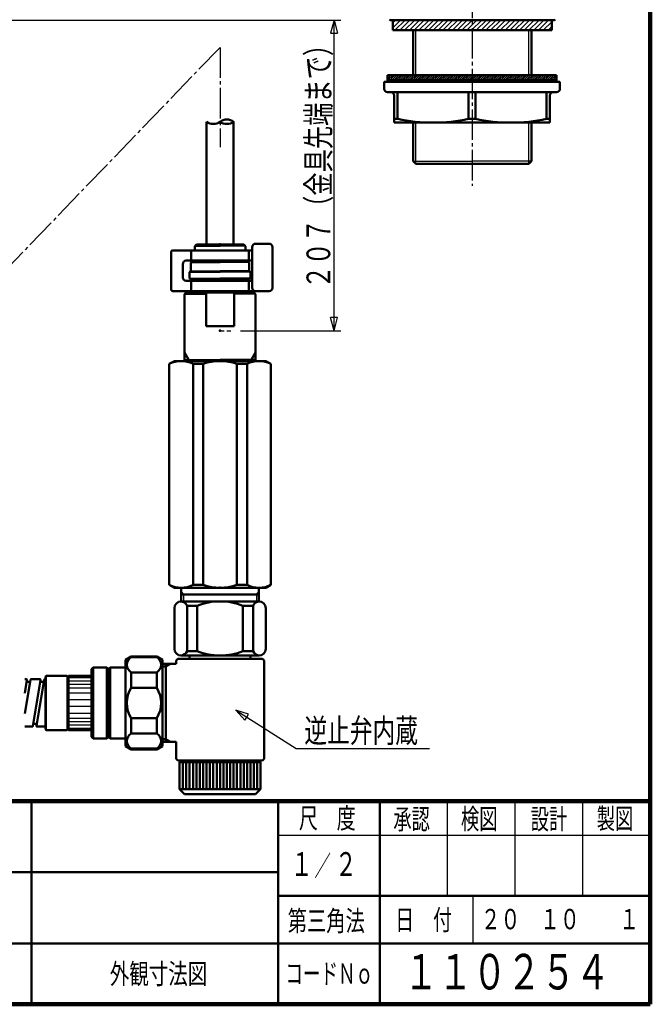
# Model space of a CAD drawing. Extents: x -373 to 395, y -278 to 275.
# Drawn here: x 209 to 395, y -278 to 13 of the extents above; entities that cross this region are included whole.
import ezdxf
from ezdxf.enums import TextEntityAlignment as Align

# ---------------------------------------------------------------- set-up
doc = ezdxf.new("R2010")
doc.units = 0
doc.header["$MEASUREMENT"] = 0
doc.linetypes.add('CENTER', pattern=[12, 9, -1, 1, -1])
doc.linetypes.add('DASHED', pattern=[2, 1.2, -0.8])
for name, color, linetype in [('1', 2, 'CONTINUOUS'), ('2', 3, 'CONTINUOUS'), ('3', 4, 'CONTINUOUS')]:
    doc.layers.add(name, color=color, linetype=linetype)
doc.styles.get("Standard").update_dxf_attribs({"font": 'txt', "bigfont": 'BIGFONT'})

msp = doc.modelspace()

# ---------------------------------------------------------------- hatches: boundary and pattern name
at = {"layer": '2', "lineweight": 25}
h = msp.add_hatch(dxfattribs=at)
h.set_pattern_fill('_U', color=256, angle=45, style=0, pattern_type=0)
h.set_pattern_definition([(45, (0, 0), (-0.707107, 0.707107), [])])
h.paths.add_polyline_path([(365.822926, 9.78106), (318.822926, 9.78106), (318.822926, 12.78106), (365.822926, 12.78106)])
h = msp.add_hatch(dxfattribs=at)
h.set_pattern_fill('_U', color=256, angle=45, style=0, pattern_type=0)
h.set_pattern_definition([(45, (0, 0), (-0.282843, 0.282843), [])])
h.paths.add_polyline_path([(367.270926, -3.51894), (317.270926, -3.51894), (317.270926, -5.01894), (367.270926, -5.01894)])

# ---------------------------------------------------------------- linework, layer by layer
at = {"layer": '1', "lineweight": 100}
for p, q in [((394.982385, -277.971881), (394.982385, 275.028767)), ((40.982385, -217.971881), (394.982385, -217.971881)), ((-373.02157, -277.971881), (394.982385, -277.971881))]:
    msp.add_line(p, q, dxfattribs=at)
at = {"layer": '1', "lineweight": 50}
for p, q in [((211.982385, -217.971881), (211.982385, -277.971881)), ((284.982385, -277.971881), (284.982385, -217.971881)), ((314.982385, -277.971881), (314.982385, -217.971881)), ((40.982385, -238.971881), (284.982385, -238.971881)), ((284.982385, -245.971881), (394.982385, -245.971881)), ((40.982385, -259.971881), (394.982385, -259.971881))]:
    msp.add_line(p, q, dxfattribs=at)
at = {"layer": '1', "lineweight": 25}
for p, q in [((334.982385, -245.971881), (334.982385, -217.971881)), ((354.982385, -245.971881), (354.982385, -217.971881)), ((374.982385, -245.971881), (374.982385, -217.971881)), ((284.982385, -227.971881), (394.982385, -227.971881)), ((342.482385, -245.971881), (342.482385, -259.971881))]:
    msp.add_line(p, q, dxfattribs=at)
at = {"layer": '2', "linetype": 'CENTER', "lineweight": 25}
for p, q in [((342.322926, 166.396065), (342.322926, -36.168686)), ((267.776259, 4.705917), (186.398505, -79.737935)), ((267.776259, 4.705917), (267.776259, -24.814289))]:
    msp.add_line(p, q, dxfattribs=at)
at = {"layer": '2', "lineweight": 50}
for p, q in [((317.822926, 12.98106), (318.022926, 12.78106)), ((318.022926, 12.78106), (342.322926, 12.78106)), ((318.822926, 12.78106), (318.822926, 9.78106)), ((318.822926, 12.78106), (365.822926, 12.78106)), ((320.322926, 12.78106), (324.822926, 12.78106)), ((366.622926, 12.78106), (342.322926, 12.78106)), ((364.322926, 12.78106), (359.822926, 12.78106)), ((365.822926, 12.78106), (365.822926, 9.78106)), ((366.822926, 12.98106), (366.622926, 12.78106)), ((365.822926, 9.78106), (318.822926, 9.78106)), ((324.822926, -3.51894), (324.822926, 9.78106)), ((359.822926, -3.51894), (359.822926, 9.78106)), ((368.270258, -5.51894), (316.270258, -5.51894)), ((316.270258, -7.51894), (316.270258, -5.51894)), ((317.270926, -3.51894), (317.270926, -5.51894)), ((367.270926, -3.51894), (317.270926, -3.51894)), ((317.270926, -5.01894), (367.270926, -5.01894)), ((367.270926, -3.51894), (367.270926, -5.51894)), ((368.270258, -7.51894), (368.270258, -5.51894)), ((367.270258, -8.51894), (317.270258, -8.51894)), ((320.270258, -16.42694), (320.270258, -8.51894)), ((341.270258, -16.42694), (341.270258, -8.51894)), ((343.270258, -16.42694), (343.270258, -8.51894)), ((364.270258, -16.42694), (364.270258, -8.51894)), ((319.270258, -17.51894), (319.270258, -9.51894)), ((365.270258, -17.51894), (365.270258, -9.51894)), ((263.77608, -17.249615), (263.77608, -53.487772)), ((271.77608, -17.224789), (271.77608, -53.487772)), ((320.270258, -16.42694), (319.270258, -16.42694)), ((343.270258, -16.42694), (341.270258, -16.42694)), ((365.270258, -16.42694), (364.270258, -16.42694)), ((365.270258, -17.51894), (319.270258, -17.51894)), ((324.822926, -28.92494), (324.822926, -17.51894)), ((359.822926, -28.92494), (359.822926, -17.51894)), ((324.822926, -28.92494), (325.616926, -29.71894)), ((359.822926, -28.92494), (359.028926, -29.71894)), ((325.616676, -29.71894), (342.322926, -29.71894)), ((359.029176, -29.71894), (342.322926, -29.71894)), ((260.77608, -53.487772), (260.27608, -53.987772)), ((260.27608, -55.287772), (260.27608, -53.987772)), ((274.77608, -53.487772), (260.77608, -53.487772)), ((275.27608, -53.987772), (274.77608, -53.487772)), ((275.27608, -55.287772), (275.27608, -53.987772)), ((277.276966, -66.287772), (277.276966, -54.287772)), ((282.276966, -53.287772), (278.276966, -53.287772)), ((283.276966, -66.287772), (283.276966, -54.287772)), ((253.276966, -66.787772), (253.276966, -55.787772)), ((277.276966, -55.287772), (253.776966, -55.287772)), ((259.275846, -58.287772), (259.275846, -55.287772)), ((276.275846, -58.287772), (276.275846, -55.287772)), ((256.776966, -59.287772), (256.776966, -63.287772)), ((277.276966, -58.287772), (257.776966, -58.287772)), ((259.17608, -58.887772), (259.37608, -58.687772)), ((259.17608, -61.287772), (259.17608, -58.887772)), ((260.27608, -58.687772), (259.37608, -58.687772)), ((267.77608, -58.687772), (259.376548, -58.687772)), ((260.27608, -58.687772), (260.27608, -58.287772)), ((267.77608, -58.687772), (276.175612, -58.687772)), ((275.27608, -58.687772), (275.27608, -58.287772)), ((276.175612, -58.687772), (276.375612, -58.887772)), ((276.375612, -61.287772), (276.375612, -58.887772)), ((258.975511, -61.487772), (258.775511, -61.687772)), ((258.775511, -61.687772), (258.775511, -63.487772)), ((258.775511, -63.487772), (258.975511, -63.687772)), ((267.77608, -61.487772), (258.975511, -61.487772)), ((267.77608, -63.687772), (258.975511, -63.687772)), ((259.17608, -61.287772), (259.37608, -61.487772)), ((259.37608, -61.487772), (262.77608, -61.487772)), ((267.77608, -61.487772), (259.376548, -61.487772)), ((260.275511, -64.287772), (260.275511, -63.687772)), ((267.77608, -61.487772), (276.57665, -61.487772)), ((267.77608, -61.487772), (276.175612, -61.487772)), ((267.77608, -63.687772), (276.57665, -63.687772)), ((275.27665, -64.287772), (275.27665, -63.687772)), ((276.375612, -61.287772), (276.175612, -61.487772)), ((276.57665, -61.487772), (276.77665, -61.687772)), ((276.77665, -63.487772), (276.57665, -63.687772)), ((276.77665, -61.687772), (276.77665, -63.487772)), ((277.276966, -64.287772), (257.776966, -64.287772)), ((259.275846, -67.287772), (259.275846, -64.287772)), ((276.275846, -67.287772), (276.275846, -64.287772)), ((282.276966, -67.287772), (253.776966, -67.287772)), ((257.798026, -67.687216), (257.297998, -68.187244)), ((257.297998, -68.187244), (257.297998, -87.940832)), ((267.77608, -67.687216), (257.798026, -67.687216)), ((263.651533, -67.687216), (263.651533, -77.687772)), ((267.77608, -67.687216), (277.754134, -67.687216)), ((271.900627, -67.687216), (271.900627, -77.687772)), ((277.754134, -67.687216), (278.254162, -68.187244)), ((278.254162, -68.187244), (278.254162, -87.940832)), ((267.77608, -77.687772), (263.651533, -77.687772)), ((267.77608, -77.687772), (271.900627, -77.687772)), ((257.297998, -85.475561), (258.460063, -87.488316)), ((278.254162, -85.475561), (277.092097, -87.488316)), ((254.275331, -87.940832), (252.775247, -88.806905)), ((252.775247, -88.806905), (252.775247, -154.078478)), ((254.275331, -87.940832), (267.77608, -87.940832)), ((267.77608, -87.940832), (255.775414, -87.940832)), ((259.775636, -88.806905), (262.775803, -88.806905)), ((259.775636, -88.806905), (259.775636, -154.078478)), ((262.775803, -88.806905), (262.775803, -154.078478)), ((267.77608, -87.940832), (281.27683, -87.940832)), ((272.776358, -88.806905), (272.776358, -154.078478)), ((275.776524, -88.806905), (272.776358, -88.806905)), ((275.776524, -88.806905), (275.776524, -154.078478)), ((281.27683, -87.940832), (282.776913, -88.806905)), ((282.776913, -88.806905), (282.776913, -154.078478)), ((254.275331, -154.944551), (252.775247, -154.078478)), ((259.775636, -154.078478), (262.775803, -154.078478)), ((275.776524, -154.078478), (272.776358, -154.078478)), ((281.27683, -154.944551), (282.776913, -154.078478)), ((254.275331, -154.944551), (267.77608, -154.944551)), ((255.275386, -154.944551), (267.77608, -154.944551)), ((256.476547, -154.944551), (256.276547, -155.144551)), ((256.276547, -155.144551), (256.276547, -158.944436)), ((256.976547, -156.944551), (256.276547, -156.244551)), ((279.276547, -156.944551), (256.276547, -156.944551)), ((256.476547, -154.944551), (279.076547, -154.944551)), ((267.777014, -154.944551), (256.776701, -154.944551)), ((258.376547, -154.944551), (267.776547, -154.944551)), ((267.77608, -154.944551), (278.776394, -154.944551)), ((267.77608, -154.944551), (281.27683, -154.944551)), ((277.176547, -154.944551), (267.776547, -154.944551)), ((278.576547, -156.944551), (279.276547, -156.244551)), ((279.076547, -154.944551), (279.276547, -155.144551)), ((279.276547, -155.144551), (279.276547, -158.944436)), ((279.276547, -158.944436), (256.276547, -158.944436)), ((279.276547, -158.944436), (256.276547, -158.944436)), ((254.276547, -160.944436), (254.276547, -172.944436)), ((254.276547, -160.944436), (254.276547, -172.944436)), ((258.027336, -164.944551), (258.027344, -160.243589)), ((258.027336, -164.944551), (258.027344, -160.243589)), ((258.027344, -160.243589), (261.027344, -160.243589)), ((258.027344, -160.243589), (261.027344, -160.243589)), ((261.027344, -164.944551), (261.027344, -160.243589)), ((261.027344, -164.944551), (261.027344, -160.243589)), ((277.526992, -160.243589), (274.526992, -160.243589)), ((274.526992, -164.944551), (274.526992, -160.243589)), ((277.526992, -160.243589), (274.526992, -160.243589)), ((274.526992, -164.944551), (274.526992, -160.243589)), ((277.527, -164.944551), (277.526992, -160.243589)), ((277.527, -164.944551), (277.526992, -160.243589)), ((281.276547, -160.944436), (281.276547, -172.944436)), ((281.276547, -160.944436), (281.276547, -172.944436)), ((258.027336, -164.944551), (258.027336, -173.645513)), ((261.027344, -164.944551), (261.027344, -173.645513)), ((274.526992, -164.944551), (274.526992, -173.645513)), ((277.527, -164.944551), (277.527, -173.645513)), ((258.027344, -173.645513), (261.027344, -173.645513)), ((277.526992, -173.645513), (274.526992, -173.645513)), ((239.776848, -176.194727), (241.508899, -175.194727)), ((239.776848, -201.694727), (239.776848, -176.194727)), ((241.508899, -175.194727), (249.044797, -175.194727)), ((241.508899, -175.194727), (241.508899, -175.446838)), ((241.508899, -175.446838), (249.044797, -175.446838)), ((250.776848, -176.194727), (249.044797, -175.194727)), ((249.044797, -175.194727), (249.044797, -175.446838)), ((250.776848, -201.694727), (250.776848, -176.194727)), ((255.277344, -175.944551), (254.777344, -176.444551)), ((254.777344, -177.444551), (254.777344, -176.444551)), ((255.277344, -175.944551), (267.776992, -175.944551)), ((267.776992, -174.944436), (256.276547, -174.944436)), ((258.776992, -175.944551), (258.776992, -174.944436)), ((279.276547, -174.944436), (267.776992, -174.944436)), ((267.776992, -175.944551), (280.277344, -175.944551)), ((276.776992, -175.944551), (276.776992, -174.944436)), ((280.277344, -175.944551), (280.777344, -176.444551)), ((280.777344, -205.444551), (280.777344, -176.444551)), ((230.276848, -178.444727), (229.776848, -178.944727)), ((229.776848, -198.944727), (229.776848, -178.944727)), ((230.276848, -178.444727), (230.276848, -199.444727)), ((234.276848, -178.444727), (230.276848, -178.444727)), ((234.776848, -178.944727), (234.276848, -178.444727)), ((234.276848, -178.444727), (234.276848, -199.444727)), ((234.776848, -178.944727), (235.276848, -178.444727)), ((239.776848, -178.444727), (235.276848, -178.444727)), ((235.276848, -178.444727), (235.276848, -199.444727)), ((241.508899, -179.925956), (249.044797, -179.925956)), ((241.508899, -179.925956), (241.508899, -184.465609)), ((249.044797, -179.925956), (249.044797, -184.465609)), ((250.776848, -177.444551), (254.777344, -177.444551)), ((250.776848, -178.194551), (251.777344, -178.194551)), ((251.777344, -178.194551), (253.076382, -177.444551)), ((251.777344, -177.444551), (251.777344, -200.444551)), ((210.469773, -181.944727), (210.019077, -181.944727)), ((210.019077, -192.109237), (211.692381, -182.111715)), ((210.66703, -182.177737), (210.019077, -186.049749)), ((211.586053, -182.744727), (210.572148, -182.744727)), ((214.525773, -181.944727), (211.88962, -181.944727)), ((214.72303, -182.177737), (212.447171, -195.777737)), ((213.472123, -195.711718), (215.748381, -182.111715)), ((215.642053, -182.744727), (214.628148, -182.744727)), ((216.127315, -181.944727), (215.94562, -181.944727)), ((216.127315, -181.144727), (216.327315, -180.944727)), ((216.127315, -181.144727), (216.127315, -196.744727)), ((216.327315, -180.944727), (222.427315, -180.944727)), ((222.427315, -180.944727), (222.627315, -181.144727)), ((222.927315, -180.944727), (222.627315, -181.244727)), ((222.627315, -181.144727), (222.627315, -196.744727)), ((222.927315, -180.944727), (229.776848, -180.944727)), ((222.927315, -180.944727), (222.927315, -196.944727)), ((241.508899, -184.465609), (249.044797, -184.465609)), ((241.508899, -197.963499), (241.508899, -193.423846)), ((241.508899, -193.423846), (249.044797, -193.423846)), ((249.044797, -197.963499), (249.044797, -193.423846)), ((212.249913, -195.944727), (210.019077, -195.944727)), ((213.567022, -195.144727), (212.5531, -195.144727)), ((216.127315, -195.944727), (213.66976, -195.944727)), ((216.127315, -196.744727), (216.327315, -196.944727)), ((216.327315, -196.944727), (222.427315, -196.944727)), ((222.627315, -196.744727), (222.427315, -196.944727)), ((222.927315, -196.944727), (222.627315, -196.644727)), ((222.927315, -196.944727), (229.776848, -196.944727)), ((230.276848, -199.444727), (229.776848, -198.944727)), ((234.276848, -199.444727), (230.276848, -199.444727)), ((234.776848, -198.944727), (234.276848, -199.444727)), ((234.776848, -198.944727), (235.276848, -199.444727)), ((239.776848, -199.444727), (235.276848, -199.444727)), ((241.508899, -197.963499), (249.044797, -197.963499)), ((250.776848, -199.694551), (251.777344, -199.694551)), ((250.776848, -200.444551), (254.777344, -200.444551)), ((251.777344, -199.694551), (253.076382, -200.444551)), ((254.777344, -205.444551), (254.777344, -200.444551)), ((239.776848, -201.694727), (241.508899, -202.694727)), ((239.776848, -201.694727), (241.508899, -202.694727)), ((241.508899, -202.442617), (249.044797, -202.442617)), ((241.508899, -202.694727), (241.508899, -202.442617)), ((241.508899, -202.442617), (249.044797, -202.442617)), ((241.508899, -202.694727), (249.044797, -202.694727)), ((250.776848, -201.694727), (249.044797, -202.694727)), ((249.044797, -202.694727), (249.044797, -202.442617)), ((255.277344, -205.944551), (254.777344, -205.444551)), ((267.776992, -205.944551), (255.277344, -205.944551)), ((255.776992, -206.444551), (256.276992, -205.944551)), ((255.776992, -214.444551), (255.776992, -206.444551)), ((279.776992, -206.444551), (255.776992, -206.444551)), ((256.776992, -214.444551), (256.776992, -206.444551)), ((257.776992, -214.444551), (257.776992, -206.444551)), ((258.776992, -214.444551), (258.776992, -206.444551)), ((259.776992, -214.444551), (259.776992, -206.444551)), ((260.776992, -214.444551), (260.776992, -206.444551)), ((261.776992, -214.444551), (261.776992, -206.444551)), ((262.776992, -214.444551), (262.776992, -206.444551)), ((263.776992, -214.444551), (263.776992, -206.444551)), ((264.776992, -214.444551), (264.776992, -206.444551)), ((265.776992, -214.444551), (265.776992, -206.444551)), ((266.776992, -214.444551), (266.776992, -206.444551)), ((267.776992, -205.944551), (280.277344, -205.944551)), ((267.776992, -214.444551), (267.776992, -206.444551)), ((268.776992, -214.444551), (268.776992, -206.444551)), ((269.776992, -214.444551), (269.776992, -206.444551)), ((270.776992, -214.444551), (270.776992, -206.444551)), ((271.776992, -214.444551), (271.776992, -206.444551)), ((272.776992, -214.444551), (272.776992, -206.444551)), ((273.776992, -214.444551), (273.776992, -206.444551)), ((274.776992, -214.444551), (274.776992, -206.444551)), ((275.776992, -214.444551), (275.776992, -206.444551)), ((276.776992, -214.444551), (276.776992, -206.444551)), ((277.776992, -214.444551), (277.776992, -206.444551)), ((278.776992, -214.444551), (278.776992, -206.444551)), ((279.776992, -206.444551), (279.276992, -205.944551)), ((279.776992, -214.444551), (279.776992, -206.444551)), ((280.777344, -205.444551), (280.277344, -205.944551)), ((257.276992, -215.944551), (255.776992, -214.444551)), ((255.776992, -214.444551), (279.776992, -214.444551)), ((278.276992, -215.944551), (279.776992, -214.444551)), ((278.276992, -215.944551), (257.276992, -215.944551))]:
    msp.add_line(p, q, dxfattribs=at)
at = {"layer": '2', "lineweight": 25}
for p, q in [((325.616676, -3.51894), (325.616676, 9.78106)), ((359.029176, -3.51894), (359.029176, 9.78106)), ((325.616676, -29.71869), (325.616676, -17.51894)), ((359.029176, -29.71869), (359.029176, -17.51894)), ((324.822926, -28.92494), (342.322926, -28.92494)), ((359.822926, -28.92494), (342.322926, -28.92494)), ((260.27608, -53.987772), (267.77608, -53.987772)), ((275.27608, -53.987772), (267.77608, -53.987772)), ((259.176548, -58.887772), (267.77608, -58.887772)), ((276.375612, -58.887772), (267.77608, -58.887772)), ((258.775511, -61.687772), (267.77608, -61.687772)), ((258.775511, -63.487772), (267.77608, -63.487772)), ((259.176548, -61.287772), (267.77608, -61.287772)), ((276.375612, -61.287772), (267.77608, -61.287772)), ((276.77665, -61.687772), (267.77608, -61.687772)), ((276.77665, -63.487772), (267.77608, -63.487772)), ((257.297998, -68.187244), (263.651533, -68.187244)), ((278.254162, -68.187244), (271.900627, -68.187244)), ((257.275497, -87.488316), (267.77608, -87.488316)), ((258.460063, -87.940832), (258.460063, -87.488316)), ((278.276663, -87.488316), (267.77608, -87.488316)), ((277.092097, -87.940832), (277.092097, -87.488316)), ((279.276547, -155.144551), (256.276547, -155.144551)), ((256.976547, -156.944551), (256.976547, -158.944436)), ((278.576547, -156.944551), (278.576547, -158.944436)), ((234.776848, -198.944727), (234.776848, -178.944727)), ((216.327315, -180.944727), (216.327315, -196.944727)), ((222.427315, -180.944727), (222.427315, -196.944727)), ((222.927315, -181.444727), (229.776848, -181.444727)), ((222.927315, -182.444727), (229.776848, -182.444727)), ((222.927315, -183.444727), (229.776848, -183.444727)), ((222.927315, -184.444727), (229.776848, -184.444727)), ((222.927315, -185.944727), (229.776848, -185.944727)), ((222.927315, -187.944727), (229.776848, -187.944727)), ((222.927315, -189.944727), (229.776848, -189.944727)), ((222.927315, -191.944727), (229.776848, -191.944727)), ((222.927315, -193.444727), (229.776848, -193.444727)), ((222.927315, -194.444727), (229.776848, -194.444727)), ((222.927315, -195.444727), (229.776848, -195.444727)), ((222.927315, -196.444727), (229.776848, -196.444727))]:
    msp.add_line(p, q, dxfattribs=at)
at = {"layer": '2', "linetype": 'DASHED', "lineweight": 25}
msp.add_line((267.77608, -78.987772), (271.776314, -78.987772), dxfattribs=at)
at = {"layer": '2', "lineweight": 50}
for centre, radius, start, end in [((317.270258, -7.51894), 1, 180, 270), ((318.270258, -9.51894), 1, 0, 90), ((366.270258, -9.51894), 1, 90, 180), ((367.270258, -7.51894), 1, 270, 360), ((265.77608, -14.594194), 3.333333, 233.130102, 306.869898), ((269.77608, -19.927528), 3.333333, 53.130102, 126.869898), ((269.77608, -14.594194), 3.333333, 233.130102, 306.869898), ((330.770258, 33.507829), 51.026769, 258.125168, 281.874832), ((353.770258, 33.507829), 51.026769, 258.125168, 281.874832), ((278.276966, -54.287772), 1, 90, 180), ((282.276966, -54.287772), 1, 0, 90), ((253.776966, -55.787772), 0.5, 90, 180), ((257.776966, -59.287772), 1, 90, 180), ((257.776966, -63.287772), 1, 180, 270), ((253.776966, -66.787772), 0.5, 180, 270), ((278.276966, -66.287772), 1, 180, 270), ((282.276966, -66.287772), 1, 270, 360), ((256.275442, -95.446802), 7.50597, 62.204228, 117.795772), ((267.77608, -102.808426), 14.867595, 70.34714, 109.65286), ((279.276719, -95.446802), 7.50597, 62.204228, 117.795772), ((256.275442, -147.438581), 7.50597, 242.204228, 297.795772), ((267.77608, -140.076957), 14.867595, 250.34714, 289.65286), ((279.276719, -147.438581), 7.50597, 242.204228, 297.795772), ((256.276547, -160.944436), 2, 90, 180), ((256.276547, -160.944436), 2, 90, 180), ((256.027344, -161.133671), 2.18912, 23.991014, 89.304196), ((256.027344, -161.133671), 2.18912, 23.991014, 89.304196), ((267.777344, -177.131085), 18.186533, 90, 111.786789), ((267.777344, -177.131085), 18.186533, 90, 111.786789), ((267.776992, -177.131085), 18.186533, 68.213211, 90), ((267.776992, -177.131085), 18.186533, 68.213211, 90), ((279.526992, -161.133671), 2.18912, 90.396924, 156.008986), ((279.526992, -161.133671), 2.18912, 90.396924, 156.008986), ((279.276547, -160.944436), 2, 360, 90), ((279.276547, -160.944436), 2, 360, 90), ((256.276547, -172.944436), 2, 180, 270), ((256.027344, -172.755432), 2.18912, 273.362072, 336.008986), ((267.777344, -156.758018), 18.186533, 248.213211, 270), ((267.776992, -156.758018), 18.186533, 270, 291.786789), ((279.526992, -172.755432), 2.18912, 203.991014, 266.621413), ((279.276547, -172.944436), 2, 270, 360), ((242.789894, -177.686397), 2.580034, 119.768942, 240.231058), ((247.763801, -177.686397), 2.580034, 299.768942, 60.231058), ((210.469773, -182.144727), 0.2, 350.5, 90), ((211.88962, -182.144727), 0.2, 90, 170.5), ((214.525773, -182.144727), 0.2, 350.5, 90), ((215.94562, -182.144727), 0.2, 90, 170.5), ((248.581439, -188.944727), 8.371579, 147.653468, 212.346532), ((241.972256, -188.944727), 8.371579, 327.653468, 32.346532), ((212.249913, -195.744727), 0.2, 270, 350.5), ((213.66976, -195.744727), 0.2, 170.5, 270), ((242.789894, -200.203058), 2.580034, 119.768942, 240.231058), ((247.763801, -200.203058), 2.580034, 299.768942, 60.231058)]:
    msp.add_arc(centre, radius, start, end, dxfattribs=at)
for p in [(342.322926, 12.78106), (267.77608, -53.487772), (267.77608, -53.487772), (267.77608, -78.987772), (267.77608, -154.944551), (267.77608, -154.944551)]:
    msp.add_point(p, dxfattribs=at)
at = {"layer": '3', "lineweight": 25}
for p, q in [((202.198505, 12.781398), (303.465271, 12.781398)), ((301.465271, 12.781398), (300.429995, 8.917695)), ((301.465271, -78.987772), (301.465271, 12.781398)), ((301.465271, 12.781398), (302.500547, 8.917695)), ((300.429995, 8.917695), (302.500547, 8.917695)), ((301.465271, -78.987772), (300.429995, -75.124068)), ((302.500547, -75.124068), (300.429995, -75.124068)), ((301.465271, -78.987772), (302.500547, -75.124068)), ((273.776314, -78.987772), (303.465271, -78.987772)), ((276.216852, -192.274674), (272.398621, -191.082573)), ((272.398621, -191.082573), (275.109256, -194.024079)), ((275.109256, -194.024079), (275.663054, -193.149377)), ((275.663054, -193.149377), (276.216852, -192.274674))]:
    msp.add_line(p, q, dxfattribs=at)
msp.add_lwpolyline([(272.398621, -191.082573), (290.316437, -202.426842), (329.735626, -202.426842)], dxfattribs=at)

# ---------------------------------------------------------------- texts
at = {"layer": '1', "lineweight": 50}
for s, p, p2 in [('尺\u3000度', (291.087419, -225.99802), (307.887419, -225.99802)), ('承認', (319.005745, -226.252857), (329.805745, -226.252857)), ('検図', (338.989679, -226.19802), (349.789679, -226.19802)), ('設計', (359.628442, -226.252857), (370.428442, -226.252857)), ('製図', (379.127478, -226.099658), (389.927478, -226.099658)), ('\u3000／ ', (290.832582, -240.013492), (301.632582, -240.013492)), ('第三角法', (287.775011, -256.322406), (310.575011, -256.322406)), ('日\u3000付', (319.55159, -256.012528), (336.35159, -256.012528))]:
    msp.add_text(s, height=6, dxfattribs=at).set_placement(p, p2, align=Align.FIT)
at = {"layer": '1', "lineweight": 50, "width": 0.9}
msp.add_text('コードＮｏ', height=6, dxfattribs=at).set_placement((287.101129, -271.880939), (313.021129, -271.880939), align=Align.FIT)
at = {"layer": '3', "lineweight": 50}
msp.add_text('２０７（金具先端まで）', height=7, rotation=90, dxfattribs=at).set_placement((300.340332, -66.603401), (300.340332, 8.996599), align=Align.FIT)
for s, height, p, p2 in [('逆止弁内蔵', 7, (292.705444, -200.63562), (326.305444, -200.63562)), ('１\u3000２', 7, (288.648407, -240.026993), (308.248407, -240.026993)), ('２０\u3000１０\u3000\u3000１', 6, (344.851013, -255.798859), (391.651013, -255.798859)), ('１１０２５４', 10.5, (322.103027, -273.591248), (383.003027, -273.591248)), ('外観寸法図', 6, (235.185699, -271.966614), (263.985699, -271.966614))]:
    msp.add_text(s, height=height, dxfattribs=at).set_placement(p, p2, align=Align.FIT)

doc.saveas('drawing.dxf')
